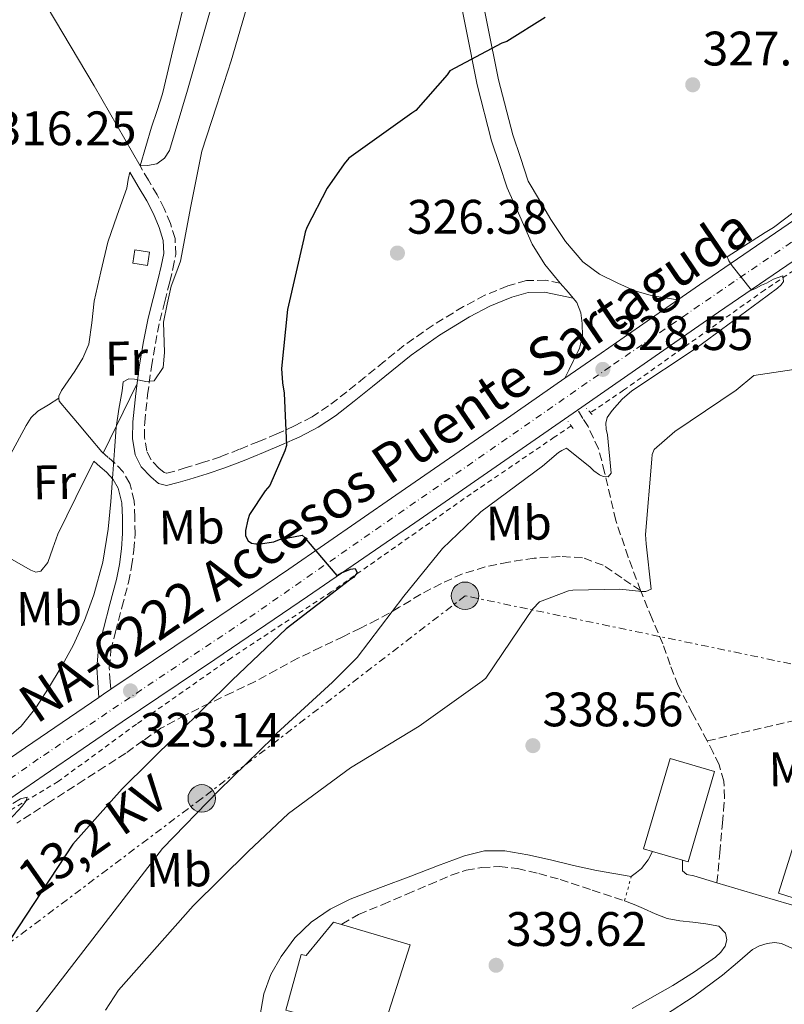
# Model space of a CAD drawing. Units: metres. Extents: x 577158 to 580614, y 4691846 to 4694197.
# Drawn here: x 577386 to 577544, y 4693123 to 4693327 of the extents above; entities that cross this region are included whole.
import ezdxf
from ezdxf.enums import TextEntityAlignment as Align

# ---------------------------------------------------------------- set-up
doc = ezdxf.new("R2010")
doc.units = ezdxf.units.M
doc.header["$MEASUREMENT"] = 0
for name, pattern in [('DGN Style 2', [1.7399219301090239, 1.043953158065414, -0.6959687720436097]), ('DGN Style 3', [2.435890702152634, 1.739921930109024, -0.6959687720436097]), ('DGN Style 4', [2.7856150101045474, 1.391937544087219, -0.6959687720436097, 0.001739921930109024, -0.6959687720436097]), ('DGN Style 5', [1.217945351076317, 0.5219765790327072, -0.6959687720436097]), ('DGN Style 7', [3.4798438602180486, 1.565929737098122, -0.6959687720436097, 0.5219765790327072, -0.6959687720436097])]:
    doc.linetypes.add(name, pattern=pattern)
for name, color, linetype, lineweight in [('Balsa-alberca', 142, 'Continuous', 0), ('Camino', 7, 'DGN Style 3', 0), ('Carretera', 9, 'Continuous', 0), ('Caseta-cabaña', 1, 'Continuous', 0), ('Cierre de vial', 7, 'DGN Style 5', 0), ('Cota de punto acotado terreno', 7, 'Continuous', 0), ('Curva de nivel directora', 30, 'Continuous', 30), ('Curva de nivel intermedia', 30, 'Continuous', 0), ('Edificio', 1, 'Continuous', 13), ('Eje de carretera', 7, 'DGN Style 4', 0), ('Etiqueta de uso rústico', 92, 'Continuous', 0), ('Línea blanca (vial)', 7, 'Continuous', 13), ('Línea de asfalto', 7, 'Continuous', 13), ('Línea de cambio de uso (parcela vista)', 92, 'Continuous', 0), ('Línea de cuneta (fondo)', 4, 'DGN Style 2', 0), ('Línea eléctrica', 6, 'DGN Style 7', 0), ('Margen derecho', 7, 'Continuous', 0), ('Pontón-alcantarilla (pasos de agua)', 1, 'DGN Style 2', 0), ('Poste tendido eléctrico', 7, 'Continuous', 0), ('Punto acotado terreno (símbolo)', 7, 'Continuous', 0), ('Senda', 7, 'DGN Style 3', 0), ('Tensión línea eléctrica', 7, 'Continuous', 0), ('Texto de Carretera Red Local', 1, 'Continuous', 0), ('Transformador', 7, 'Continuous', 0)]:
    doc.layers.add(name, color=color, linetype=linetype, lineweight=lineweight)
doc.styles.add('Style-Arial', font='arial.ttf')

# ---------------------------------------------------------------- blocks, each defined once
blk = doc.blocks.new('5PATER')
at = {"layer": 'Balsa-alberca', "linetype": 'Continuous', "lineweight": 0}
h = blk.add_hatch(color=51, dxfattribs=at)
edge = h.paths.add_edge_path()
edge.add_ellipse((0, 0), major_axis=(-0.1095731443231308, -0.1110710700762829), ratio=0.9994222409660317, start_angle=0, end_angle=360)
blk = doc.blocks.new('5PELE')
at = {"layer": 'Transformador', "linetype": 'Continuous', "lineweight": 0}
h = blk.add_hatch(color=9, dxfattribs=at)
edge = h.paths.add_edge_path()
edge.add_arc((-2.000000476837158e-05, 0), 0.2850000000000001, 0, 360)
at = {"layer": 'Transformador', "color": 252, "linetype": 'Continuous', "lineweight": 0}
blk.add_circle((-2.000000476837158e-05, 0), 0.2850000000000001, dxfattribs=at)
blk = doc.blocks.new('*U9')
at = {"layer": 'Carretera', "color": 9, "linetype": 'Continuous', "lineweight": 0}
for points in [[(577371.2600000009, 4693165.13, 320.070000000007), (577387.3700000021, 4693176.190000001, 321.320000000007), (577402.5799999981, 4693186.570000002, 322.4900000000052), (577403.5100000025, 4693187.21, 322.5599999999977), (577405.0799999993, 4693188.27, 322.679999999993), (577422.6999999991, 4693200.149999998, 324.0099999999948), (577441.8500000024, 4693213.13, 325.4400000000023), (577464.0300000021, 4693228.390000002, 327.0500000000029), (577486.1999999986, 4693243.719999998, 328.5099999999948), (577498.9999999994, 4693252.600000001, 328.9600000000065), (577506.5199999985, 4693257.819999999, 329.2299999999959), (577522.339999999, 4693268.809999998, 329.7700000000041), (577526.8400000007, 4693271.940000001, 329.9199999999983), (577545.1900000017, 4693284.500000001, 331.0399999999936)], [(577549.0599999984, 4693278.79, 331.0399999999936), (577530.75, 4693266.269999999, 329.9199999999983), (577510.4500000002, 4693252.16, 329.2299999999959), (577501.61, 4693246.020000001, 328.9199999999983), (577490.1299999979, 4693238.050000002, 328.5099999999948), (577467.9499999982, 4693222.719999999, 327.0500000000029), (577445.7300000004, 4693207.430000001, 325.4400000000023), (577426.5599999994, 4693194.440000001, 324.0099999999948), (577407.3799999993, 4693181.499999999, 322.5599999999977), (577391.2600000014, 4693170.5, 321.320000000007), (577375.1799999992, 4693159.460000001, 320.070000000007)]]:
    blk.add_polyline3d(points, dxfattribs=at)

msp = doc.modelspace()

# ---------------------------------------------------------------- linework, layer by layer
at = {"layer": 'Camino', "color": 7, "linetype": 'DGN Style 3', "lineweight": 0}
for points in [[(577497.9799999995, 4693272.260000002, 328.5299999999988), (577495.0100000014, 4693272.870000003, 327.7200000000012), (577491.0199999993, 4693272.830000003, 327.8600000000006), (577487.1700000003, 4693271.710000002, 328.2299999999959), (577482.4299999995, 4693269.77, 327.8899999999995), (577477.9999999994, 4693267.430000001, 327.5899999999966), (577471.6999999983, 4693263.600000002, 327.7100000000065), (577465.6900000002, 4693259.380000001, 327.7200000000012), (577461.6199999999, 4693256.059999999, 327.4499999999972), (577457.6299999979, 4693252.800000003, 327.1399999999995), (577453.8500000003, 4693249.789999999, 326.8300000000017), (577450.0599999973, 4693246.870000003, 326.4999999999999), (577446.6799999999, 4693244.620000003, 326.1600000000035), (577443.0700000001, 4693242.739999999, 325.7299999999959), (577439.4099999989, 4693241.11, 325.229999999996), (577435.6499999971, 4693239.530000002, 324.7100000000065), (577431.6900000008, 4693237.899999999, 324.2799999999989), (577427.7600000014, 4693236.370000003, 323.8099999999977), (577424.2399999987, 4693235.210000002, 323.2200000000012), (577420.6400000001, 4693234.109999999, 322.6000000000059), (577418.2999999998, 4693233.390000002, 322.2200000000012), (577416.5799999988, 4693232.949999999, 321.8899999999995), (577416.0599999981, 4693233.100000001, 321.75), (577414.9999999985, 4693233.989999999, 321.6399999999995), (577413.3599999979, 4693235.719999999, 321.3500000000058), (577412.4799999994, 4693237.5, 321.1300000000048), (577412.0100000022, 4693240.340000001, 320.9999999999999), (577412.0599999992, 4693243.430000001, 320.8699999999954), (577412.6499999971, 4693249.180000002, 320.6499999999941), (577413.4400000006, 4693254.980000001, 320.4199999999983), (577414.2600000009, 4693259.760000003, 320.0800000000019), (577415.1999999996, 4693264.480000001, 319.7200000000012), (577416.1999999988, 4693268.480000002, 319.6300000000047), (577417.2399999981, 4693272.550000003, 319.5299999999988), (577417.8799999974, 4693275.239999999, 319.3699999999953), (577418.4699999975, 4693278.200000001, 319.2100000000065), (577418.3400000001, 4693281.52, 319.050000000003), (577417.3599999989, 4693284.609999999, 318.8899999999995), (577416.1099999994, 4693287.690000001, 318.729999999996), (577414.6299999974, 4693290.539999999, 318.4400000000023), (577412.8299999981, 4693293.559999999, 317.9400000000023), (577411.1000000003, 4693296.54, 318.1000000000059)], [(577405.0799999988, 4693188.270000001, 322.679999999993), (577404.9200000024, 4693189.800000002, 322.1900000000023), (577404.7300000001, 4693192.670000002, 321.8899999999995), (577405.0599999987, 4693196.330000003, 321.679999999993), (577405.9899999985, 4693200.13, 321.6399999999995), (577407.3399999985, 4693205.199999999, 321.6600000000035), (577408.6900000008, 4693210.370000003, 321.6399999999995), (577409.339999999, 4693213.66, 321.5099999999947), (577409.8299999984, 4693217.010000003, 321.3800000000047), (577410.0499999998, 4693220.430000001, 321.2899999999937), (577410.0299999998, 4693223.81, 321.1900000000023), (577409.8700000009, 4693227.2, 321.1000000000059), (577408.9799999992, 4693230.84, 320.9999999999999), (577407.6, 4693233.230000001, 320.7799999999989), (577405.9200000014, 4693235.000000001, 320.3600000000007), (577404.5199999999, 4693236.220000001, 319.9400000000024), (577403.2100000001, 4693237.370000001, 319.5299999999988)], [(577452.7499999985, 4693139.580000003, 339.5800000000019), (577452.8500000013, 4693139.670000004, 339.570000000007), (577456.3099999991, 4693141.670000002, 339.3800000000047), (577461.3099999992, 4693143.75, 339.2899999999936), (577466.3000000004, 4693145.830000003, 339.1900000000023), (577470.8700000013, 4693147.81, 339.0899999999966), (577475.449999999, 4693149.800000001, 338.9999999999999), (577478.5699999993, 4693150.809999999, 338.9600000000065), (577481.7899999979, 4693151.399999999, 338.9400000000023), (577485.4699999993, 4693151.570000002, 338.8999999999943), (577489.1499999984, 4693151.140000002, 338.8699999999953), (577493.6000000008, 4693150.140000001, 338.8500000000059), (577497.9799999995, 4693148.9, 338.8699999999953), (577504.6400000004, 4693146.7, 338.9799999999959), (577511.3099999981, 4693144.510000003, 339.0899999999966)]]:
    msp.add_polyline3d(points, dxfattribs=at)
at = {"layer": 'Caseta-cabaña', "color": 1, "linetype": 'Continuous', "lineweight": 0}
msp.add_polyline3d([(577413.0599999996, 4693278.720000001, 321.0599999999977), (577412.6600000003, 4693275.960000001, 321.0599999999977), (577409.6299999999, 4693276.4, 321.25), (577410.04, 4693279.16, 321.25)], close=True, dxfattribs=at)
msp.add_polyline3d([(577412.6600000003, 4693275.960000001, 321.0599999999977), (577409.6299999999, 4693276.4, 321.25), (577410.04, 4693279.16, 321.25), (577413.0599999996, 4693278.720000001, 321.0599999999977), (577412.6600000003, 4693275.960000001, 321.0599999999977)], dxfattribs=at)
at = {"layer": 'Cierre de vial', "color": 7, "linetype": 'DGN Style 5', "lineweight": 0, "elevation": 339.0899999999966, "flags": 128}
msp.add_lwpolyline([(577511.3099999981, 4693144.510000003), (577512.7199999985, 4693149.500000001)], dxfattribs=at)
at = {"layer": 'Curva de nivel directora', "color": 30, "linetype": 'Continuous', "lineweight": 30, "elevation": 325.0000000000001, "flags": 128}
msp.add_lwpolyline([(577494.8999999994, 4693327.210000002), (577487.0000000005, 4693322.310000002), (577485.9099999996, 4693321.9), (577475.1899999997, 4693316.199999999), (577474.6399999998, 4693315.369999999), (577468.1199999999, 4693308.010000002), (577467.3199999996, 4693307.430000001), (577454.3199999998, 4693298.120000001), (577453.2999999983, 4693297.000000001), (577449.8099999991, 4693291.949999999), (577445.5899999992, 4693283.76), (577445.2699999996, 4693282.83), (577445.0100000004, 4693281.550000002), (577441.6199999995, 4693266.800000002), (577440.37, 4693254.640000002), (577440.5299999987, 4693251.630000001), (577440.9099999988, 4693249.520000001), (577441.3600000002, 4693238.7), (577441.0400000005, 4693237.580000001), (577437.9099999992, 4693230.380000001), (577436.9799999993, 4693229.320000002), (577433.7499999994, 4693224.430000002), (577433.3600000005, 4693223.310000001), (577432.909999999, 4693221.070000002), (577432.909999999, 4693219.980000001), (577433.4299999998, 4693218.990000002), (577434.1600000006, 4693218.51), (577435.0599999992, 4693218.350000001), (577435.9199999998, 4693218.350000001), (577438.7400000006, 4693218.760000001), (577439.9499999998, 4693219.210000002), (577444.6599999993, 4693220.140000002), (577445.2699999996, 4693219.600000001), (577445.8699999986, 4693218.760000001), (577451.7899999997, 4693211.82), (577452.7499999985, 4693212.359999999), (577454.6100000005, 4693213.130000004), (577455.6299999997, 4693213.230000001), (577456.0199999985, 4693212.359999999), (577455.2499999997, 4693211.369999999), (577454.4499999994, 4693210.83), (577441.2999999998, 4693200.780000002), (577430.1299999984, 4693190.160000001), (577418.6699999986, 4693178.86), (577407.41, 4693167.66), (577397.1699999984, 4693156.2), (577376.2400000005, 4693124.4)], dxfattribs=at)
at = {"layer": 'Curva de nivel intermedia', "color": 30, "linetype": 'Continuous', "lineweight": 0, "flags": 128}
for points, elevation in [([(577434.4800000003, 4693333.899999999), (577432.2300000017, 4693326.069999999), (577429.9400000006, 4693318.249999999), (577426.9200000009, 4693308.92), (577423.860000001, 4693299.599999998), (577421.57, 4693288.220000001), (577419.440000002, 4693276.810000001), (577418.4699999997, 4693274.230000001), (577417.5199999998, 4693271.63), (577416.7000000017, 4693267.939999999), (577415.9500000007, 4693264.24), (577416.1699999997, 4693257.9), (577415.8800000014, 4693254.81), (577414.0000000016, 4693252.039999999), (577412.3099999996, 4693251.949999998), (577409.9600000004, 4693252.390000002), (577408.7900000013, 4693252.449999999), (577407.6300000013, 4693251.880000002), (577407.41, 4693249.999999999), (577406.7000000015, 4693246.230000001), (577406.1300000015, 4693242.440000001), (577405.7900000018, 4693237.63), (577405.49, 4693232.810000001), (577405.0400000007, 4693227.100000001), (577404.5300000011, 4693221.389999999), (577403.4000000001, 4693214.529999999), (577401.5499999993, 4693207.789999999), (577399.6200000005, 4693202.459999999), (577397.230000001, 4693197.32), (577394.7800000012, 4693192.849999998), (577392.1500000005, 4693188.489999999), (577389.5399999998, 4693184.41), (577386.510000001, 4693180.65), (577383.5000000005, 4693177.970000001)], 319.9999999999999), ([(577546.3900000014, 4693287.019999999), (577542.1600000003, 4693283.789999999), (577540.4300000002, 4693282.789999999), (577532.5900000014, 4693277.74), (577532.910000001, 4693276.909999999), (577533.6200000017, 4693275.850000001), (577537.6200000005, 4693270.859999998), (577538.4200000007, 4693271.150000001), (577539.6700000003, 4693271.88), (577540.6900000017, 4693272.269999999), (577542.130000001, 4693273.070000002), (577544.0800000002, 4693273.769999999), (577544.2099999998, 4693272.65), (577543.7000000002, 4693271.909999998), (577542.9900000016, 4693271.24), (577539.25, 4693268.46), (577526.1300000016, 4693258.830000001), (577512.8200000012, 4693249.99), (577510.8300000018, 4693248.27), (577508.7900000011, 4693245.960000001), (577507.7600000007, 4693244.460000001), (577507.4700000002, 4693243.34), (577507.5100000004, 4693242.060000001), (577507.7899999998, 4693240.909999999), (577508.5300000019, 4693232.970000001), (577507.9500000007, 4693232.199999998), (577506.9300000014, 4693232.300000002), (577506.1600000004, 4693232.65), (577504.9800000002, 4693233.42), (577504.2400000005, 4693234.220000002), (577499.3499999997, 4693238.16), (577498.3200000017, 4693237.679999999), (577497.650000001, 4693237.23), (577494.3499999996, 4693234.38), (577481.5900000012, 4693224.939999999), (577473.6800000009, 4693217.359999999), (577465.6800000012, 4693207.5), (577455.9900000016, 4693194.8), (577450.8999999999, 4693189.71), (577439.3100000005, 4693179.079999999), (577438.7100000015, 4693178.349999999), (577427.4100000004, 4693167.310000001), (577415.7300000016, 4693155.34), (577387.5999999996, 4693118.800000001)], 330.0000000000001), ([(577556.0200000005, 4693255.849999999), (577538.100000001, 4693253.16), (577534.3900000007, 4693250.149999999), (577521.7500000007, 4693241.609999998), (577517.4600000014, 4693237.829999999), (577517.0700000003, 4693236.81), (577516.9500000018, 4693235.88), (577515.670000001, 4693220.27), (577515.7900000017, 4693218.32), (577516.8500000013, 4693208.939999999), (577515.7300000014, 4693208.49), (577514.9000000021, 4693208.460000001), (577510.3500000013, 4693208.939999999), (577500.6300000005, 4693208.749999999), (577499.7300000021, 4693208.590000001), (577493.7100000004, 4693206.319999999), (577492.3400000002, 4693204.909999999), (577491.2200000006, 4693203.34), (577482.6399999995, 4693190.57), (577481.8400000016, 4693189.929999999), (577468.8200000017, 4693180.65), (577454.6399999994, 4693172.01), (577441.7800000004, 4693162.539999999), (577433.4600000011, 4693154.67), (577422.0999999996, 4693143.470000001), (577406.6700000003, 4693126.029999999), (577403.9200000009, 4693121.84)], 334.9999999999999), ([(577384.7499999999, 4693164.649999999), (577386.3500000001, 4693165.57), (577387.7300000016, 4693165.930000001), (577387.5599999994, 4693165.140000001), (577386.7100000001, 4693164.05), (577384.0500000002, 4693161.180000001)], 319.9999999999999)]:
    msp.add_lwpolyline(points, dxfattribs=dict(at, elevation=elevation))
at = {"layer": 'Edificio', "color": 51, "linetype": 'Continuous', "lineweight": 13, "extrusion": (0.01329749080591758, -0.003906004522803245, 0.999903955321177), "elevation": -10307.41819616527, "flags": 128}
msp.add_lwpolyline([(577467.6964286377, 4693148.430695339), (577461.4657826923, 4693150.260709299)], dxfattribs=at)
at = {"layer": 'Edificio', "color": 1, "linetype": 'Continuous', "lineweight": 13}
for points in [[(577529.9600000001, 4693171.25, 344.3999999999942), (577524.4600000001, 4693152.560000001, 344.4600000000065), (577523.3399999999, 4693152.890000001, 344.4799999999959), (577517.1100000005, 4693154.720000001, 344.570000000007), (577515.25, 4693155.27, 344.5899999999965), (577520.75, 4693173.960000001, 344.4600000000065)], [(577559.3300000001, 4693161.640000001, 344.1399999999995), (577553.3799999999, 4693142.82, 344.1399999999995), (577543.1500000004, 4693146.060000001, 344.2700000000041), (577549.1100000005, 4693164.869999999, 344.1399999999995)], [(577466.9600000001, 4693135.4, 343.929999999993), (577460.8200000003, 4693116.199999999, 344.3800000000047), (577458.6500000004, 4693116.83, 344.3600000000006), (577444.0300000003, 4693121.08, 344.2700000000041), (577441.7400000002, 4693121.75, 344.25), (577441.2300000004, 4693121.890000001, 344.25), (577444.4299999997, 4693133.41, 344.25), (577445.4600000001, 4693133.16, 344.25), (577451.0899999999, 4693140.07, 344.1199999999953), (577452.75, 4693139.58, 344.1000000000058)]]:
    msp.add_polyline3d(points, close=True, dxfattribs=at)
at = {"layer": 'Edificio', "color": 51, "linetype": 'Continuous', "lineweight": 13}
for points in [[(577517.1100000005, 4693154.720000001, 344.570000000007), (577515.25, 4693155.27, 344.5899999999965), (577520.75, 4693173.960000001, 344.4600000000065), (577529.9600000001, 4693171.25, 344.3999999999942), (577524.4600000001, 4693152.560000001, 344.4600000000065), (577523.3399999999, 4693152.890000001, 344.4799999999959)], [(577553.3799999999, 4693142.82, 344.1399999999995), (577543.1500000004, 4693146.060000001, 344.2700000000041), (577549.1100000005, 4693164.869999999, 344.1399999999995), (577559.3300000001, 4693161.640000001, 344.1399999999995), (577553.3799999999, 4693142.82, 344.1399999999995)], [(577444.0300000003, 4693121.08, 344.2700000000041), (577441.7400000002, 4693121.75, 344.25), (577441.2300000004, 4693121.890000001, 344.25), (577444.4299999997, 4693133.41, 344.25), (577445.4600000001, 4693133.16, 344.25), (577451.0899999999, 4693140.07, 344.1199999999953), (577452.75, 4693139.58, 344.1000000000058), (577466.9600000001, 4693135.4, 343.929999999993), (577460.8200000003, 4693116.199999999, 344.3800000000047), (577458.6500000004, 4693116.83, 344.3600000000006)]]:
    msp.add_polyline3d(points, dxfattribs=at)
at = {"layer": 'Eje de carretera', "color": 7, "linetype": 'DGN Style 4', "lineweight": 0}
msp.add_polyline3d([(577740.0300000019, 4693304.580000003, 337.729999999996), (577709.2399999977, 4693314.27, 336.929999999993), (577686.449999998, 4693320.180000001, 336.8099999999976), (577665.7600000012, 4693322.850000003, 336.4299999999931), (577645.4200000011, 4693322.859999999, 335.3000000000029), (577624.2800000008, 4693319.340000002, 334.979999999996), (577601.6400000006, 4693313.020000001, 334.0399999999936), (577579.6900000012, 4693302.79, 332.9900000000052), (577552.9999999986, 4693285.640000002, 331.3999999999941), (577508.3299999984, 4693254.989999998, 328.8500000000059), (577433.0000000006, 4693202.620000003, 324.6199999999953), (577390.0300000014, 4693173.830000004, 321.3699999999953), (577345.6000000006, 4693142.410000001, 318.2299999999959), (577319.3700000007, 4693121.180000001, 317.2799999999989), (577304.9699999972, 4693105.16, 316.679999999993), (577293, 4693086.550000002, 316.0000000000001), (577286.1099999989, 4693071.5, 315.4600000000065), (577280.2600000018, 4693052.940000001, 315.1799999999931), (577276.3799999993, 4693033.2, 315.0299999999988), (577275.3299999987, 4693011.550000001, 314.8800000000048), (577276.0799999975, 4692986.100000002, 314.8099999999978), (577277.1399999993, 4692966.100000002, 314.7799999999989), (577279.9800000001, 4692941.489999998, 314.8399999999965), (577283.4299999991, 4692923.920000004, 314.4499999999971)], dxfattribs=at)
at = {"layer": 'Línea blanca (vial)', "color": 7, "linetype": 'Continuous', "lineweight": 13, "extrusion": (-0.5590773289456904, 0.792873303273206, 0.2424550787580804), "elevation": 3398367.851691465, "flags": 128}
msp.add_lwpolyline([(-3176554.695161946, -848953.110517291), (-3176563.849081704, -848952.832213437), (-3176583.111332036, -848952.2756057285)], dxfattribs=at)
at = {"layer": 'Línea blanca (vial)', "color": 7, "linetype": 'Continuous', "lineweight": 13, "extrusion": (-0.135049044094872, 0.0883013426938078, 0.9868964629420516), "elevation": 336755.2733969681, "flags": 128}
msp.add_lwpolyline([(-4244037.26317002, -2057702.023832048), (-4244038.307772581, -2057701.590005474), (-4244040.054142039, -2057700.846302776)], dxfattribs=at)
at = {"layer": 'Línea blanca (vial)', "color": 7, "linetype": 'Continuous', "lineweight": 13}
for points in [[(577522.3399999986, 4693268.809999999, 329.770000000004), (577526.8400000002, 4693271.940000002, 329.9199999999984), (577545.1900000012, 4693284.500000002, 331.0399999999937), (577563.6400000004, 4693296.9, 332.1600000000035), (577575.7600000016, 4693304.320000002, 332.8699999999953), (577588.3500000002, 4693311.04, 333.5700000000069), (577599.62, 4693316.140000001, 334.0099999999947), (577611.3199999989, 4693320.190000003, 334.3999999999943), (577620.7899999993, 4693322.63, 334.8600000000007), (577630.3899999994, 4693324.420000002, 335.3000000000029), (577641.1400000007, 4693325.820000002, 335.6300000000047), (577651.8999999987, 4693326.59, 335.9400000000024), (577658.4899999979, 4693326.61, 336.179999999993)], [(577501.6099999995, 4693246.020000001, 328.9199999999984), (577510.4499999996, 4693252.160000001, 329.2299999999959), (577530.7499999995, 4693266.27, 329.9199999999984), (577549.0599999981, 4693278.790000001, 331.0399999999937)], [(577405.0799999988, 4693188.270000001, 322.679999999993), (577422.6999999987, 4693200.149999999, 324.0099999999948), (577441.8500000021, 4693213.13, 325.4400000000024), (577464.0300000017, 4693228.390000002, 327.050000000003), (577486.199999998, 4693243.719999999, 328.5099999999947), (577498.9999999988, 4693252.600000001, 328.9600000000065)], [(577370.2199999989, 4693155.99, 319.6900000000023), (577375.1799999988, 4693159.460000001, 320.070000000007), (577391.2600000009, 4693170.500000001, 321.3200000000071), (577407.3799999988, 4693181.5, 322.5599999999976), (577426.5599999989, 4693194.440000001, 324.0099999999948), (577445.73, 4693207.430000001, 325.4400000000024), (577467.9499999977, 4693222.719999999, 327.050000000003), (577490.1299999974, 4693238.050000003, 328.5099999999947), (577501.6099999995, 4693246.020000001, 328.9199999999984)], [(577367.1200000009, 4693162.230000001, 319.7599999999947), (577371.2600000005, 4693165.13, 320.070000000007), (577387.3700000016, 4693176.190000001, 321.3200000000071), (577402.5799999976, 4693186.570000002, 322.4900000000052)]]:
    msp.add_polyline3d(points, dxfattribs=at)
at = {"layer": 'Línea de asfalto', "color": 7, "linetype": 'Continuous', "lineweight": 13, "extrusion": (-0.504239529473416, -0.3880553039895164, 0.771463270650024), "elevation": -2112193.069867872, "flags": 128}
msp.add_lwpolyline([(-3367154.277742594, 2561488.051268306), (-3367151.708985201, 2561488.318448857), (-3367150.148112111, 2561488.397031372)], dxfattribs=at)
at = {"layer": 'Línea de asfalto', "color": 7, "linetype": 'Continuous', "lineweight": 13, "elevation": 339.0899999999966, "flags": 128}
msp.add_lwpolyline([(577512.7199999985, 4693149.500000001), (577513.78, 4693150.330000003), (577514.8299999983, 4693151.170000004), (577516.1799999984, 4693152.960000001), (577517.1099999984, 4693154.720000001)], dxfattribs=at)
at = {"layer": 'Línea de asfalto', "color": 7, "linetype": 'Continuous', "lineweight": 13}
for points in [[(577477.6399999994, 4693437.110000002, 322.4700000000012), (577476.3999999989, 4693435.550000001, 322.4199999999982), (577473.339999999, 4693430.79, 322.3099999999977), (577471.2299999989, 4693426.38, 322.2700000000042), (577470.0100000007, 4693421.699999999, 322.2400000000052), (577469.260000002, 4693414.980000001, 322.1799999999931), (577469.1799999992, 4693408.260000002, 322.1100000000007), (577469.7899999995, 4693395.199999999, 322.2500000000001), (577470.6499999978, 4693382.15, 322.6900000000024), (577471.8599999994, 4693367.370000001, 323.3699999999955), (577473.4699999986, 4693352.640000002, 324.0399999999937), (577475.7300000006, 4693338.850000002, 324.5800000000019), (577478.4599999997, 4693325.120000003, 325.1199999999955), (577480.8099999989, 4693313.32, 325.520000000004), (577483.8299999987, 4693301.699999999, 326.0200000000041), (577485.4299999991, 4693296.84, 326.3099999999978), (577487.0300000017, 4693291.970000001, 326.6000000000058), (577489.629999999, 4693286.149999999, 327.3000000000029), (577492.2199999974, 4693280.320000002, 328), (577494.8500000003, 4693276.149999999, 328.3300000000019), (577497.9799999995, 4693272.260000002, 328.5099999999947)], [(577474.7800000006, 4693388.899999999, 322.4700000000012), (577475.1999999986, 4693382.480000001, 322.6900000000024), (577476.3999999989, 4693367.800000003, 323.3699999999955), (577477.9899999981, 4693353.260000003, 324.0399999999937), (577480.2199999989, 4693339.660000001, 324.5800000000019), (577482.9300000002, 4693326.010000002, 325.1199999999955), (577485.2600000014, 4693314.340000002, 325.520000000004), (577488.2099999996, 4693302.989999999, 326.0200000000041), (577489.7699999998, 4693298.260000002, 326.3099999999978), (577491.3700000001, 4693293.4, 326.6000000000058), (577493.7100000004, 4693289.420000002, 327.0399999999935), (577496.0599999975, 4693285.440000002, 327.4900000000052), (577499.079999997, 4693280.870000003, 327.8399999999966), (577502.7100000015, 4693276.680000001, 328.1300000000048), (577506.1200000001, 4693274.140000002, 328.7200000000011), (577509.9400000002, 4693272.260000002, 329.2799999999988), (577513.4699999995, 4693270.699999999, 329.3399999999966), (577517.1099999984, 4693269.640000002, 329.4100000000036), (577519.7300000001, 4693269.220000001, 329.5899999999966), (577522.3399999986, 4693268.809999999, 329.770000000004)], [(577500.7100000009, 4693269.149999999, 328.729999999996), (577501.4299999984, 4693268.29, 328.7700000000041), (577502.3099999991, 4693266.16, 328.7700000000041), (577502.5799999974, 4693263.940000002, 328.7700000000041), (577502.6000000021, 4693261.340000001, 328.7700000000041), (577502.010000002, 4693258.820000002, 328.7700000000041), (577501.4100000006, 4693257.530000002, 328.7200000000011), (577500.7899999992, 4693256.260000003, 328.7100000000065), (577499.8999999973, 4693254.430000001, 328.8399999999965), (577498.9999999988, 4693252.600000001, 328.9600000000065)], [(577530.449999998, 4693148.210000002, 339.1000000000058), (577539.7600000018, 4693145.469999999, 339.1199999999953), (577553.8700000002, 4693141.31, 339.1600000000036), (577557.3000000012, 4693150.370000001, 339.2899999999936), (577560.7199999989, 4693159.420000004, 339.4100000000035), (577561.8399999987, 4693162.750000002, 339.3699999999955), (577562.7699999985, 4693166.140000002, 339.2899999999936), (577563.2499999991, 4693169.899999999, 339.2500000000001), (577563.6, 4693173.690000002, 339.2200000000012), (577564.8099999992, 4693179.180000001, 339.1900000000023), (577566.5399999993, 4693184.570000002, 339.1600000000036), (577567.7399999973, 4693186.960000001, 339.1799999999931)], [(577523.3400000001, 4693152.890000002, 339.0899999999966), (577523.3400000001, 4693151.930000001, 339.0899999999966), (577523.3400000001, 4693150.720000001, 339.0899999999966), (577524.1900000017, 4693149.95, 339.0899999999966), (577525.6499999989, 4693149.63, 339.0899999999966), (577530.449999998, 4693148.210000002, 339.1000000000058)], [(577512.9200000018, 4693122.200000001, 339.3800000000047), (577521.2999999992, 4693126.969999999, 339.350000000006), (577525.7699999996, 4693129.789999999, 339.2100000000066), (577530.1299999983, 4693132.86, 339.0899999999966), (577531.2300000001, 4693133.890000001, 339.0899999999966), (577532.1099999986, 4693135.100000002, 339.0899999999966), (577532.4699999985, 4693136.420000004, 339.0899999999966), (577532.1800000002, 4693137.789999999, 339.0899999999966), (577530.8299999977, 4693139.260000002, 339.0899999999966), (577528.1499999978, 4693139.720000001, 339.0899999999966), (577525.4600000011, 4693140.090000001, 339.0899999999966), (577522.7899999978, 4693140.370000003, 339.0899999999966), (577520.1399999993, 4693140.800000002, 339.0899999999966), (577517.6799999982, 4693141.780000002, 339.0899999999966), (577515.2799999999, 4693142.91, 339.0899999999966), (577513.2999999995, 4693143.710000002, 339.0899999999966), (577511.3099999981, 4693144.510000003, 339.0899999999966)], [(577519.5699999991, 4693120.770000001, 339.1600000000036), (577525.7100000015, 4693124.760000003, 339.1600000000036), (577531.6000000011, 4693129.09, 339.1600000000036), (577534.6799999991, 4693131.730000001, 339.1600000000036), (577537.8099999983, 4693134.399999999, 339.1600000000036), (577539.2600000012, 4693135.190000001, 339.1600000000036), (577540.819999999, 4693135.680000002, 339.1600000000036), (577542.3199999989, 4693135.88, 339.1600000000036), (577543.8299999976, 4693135.680000002, 339.1600000000036), (577546.0699999996, 4693134.590000001, 339.1600000000036)]]:
    msp.add_polyline3d(points, dxfattribs=at)
at = {"layer": 'Línea de cambio de uso (parcela vista)', "color": 92, "linetype": 'Continuous', "lineweight": 0, "extrusion": (0.229657353213516, 0.1560618272138436, 0.9606779929828928), "elevation": 865356.7304862206, "flags": 128}
msp.add_lwpolyline([(3557303.240125001, -2992856.073901084), (3557322.262856152, -2992857.548722866), (3557341.290474164, -2992858.774998753), (3557371.599545778, -2992859.536297501), (3557401.920402674, -2992859.891452456)], dxfattribs=at)
at = {"layer": 'Línea de cambio de uso (parcela vista)', "color": 92, "linetype": 'Continuous', "lineweight": 0, "extrusion": (-0.02184133322407936, -0.04443798632906518, 0.9987733584422508), "elevation": -220850.8987012406, "flags": 128}
msp.add_lwpolyline([(-1551999.039456563, 4461209.852629481), (-1551999.039456563, 4461225.605292748)], dxfattribs=at)
at = {"layer": 'Línea de cambio de uso (parcela vista)', "color": 92, "linetype": 'Continuous', "lineweight": 0}
for points in [[(577390.0318999998, 4693394.627800001, 317.6401000000042), (577400.3499999996, 4693382.619999999, 318.070000000007), (577410.6799999997, 4693370.619999999, 318.5), (577415.7599999999, 4693364.789999999, 318.4600000000065), (577420.8499999996, 4693358.970000001, 318.3099999999977), (577422.6600000003, 4693356.350000001, 318.3099999999977), (577424.1200000001, 4693353.4, 318.3099999999977), (577424.8700000001, 4693351.640000001, 318.3099999999977), (577425.0099999999, 4693349.880000001, 318.3099999999977), (577422.6200000001, 4693339.960000001, 318.4400000000023), (577420.2100000001, 4693330.039999999, 318.5), (577417.9800000004, 4693320.730000001, 318.3000000000029), (577415.7300000004, 4693311.42, 318.0500000000029), (577414.6200000001, 4693307.980000001, 317.9100000000035), (577413.4299999997, 4693304.57, 317.8600000000006), (577412.2599999999, 4693300.550000001, 317.9799999999959), (577411.0999999996, 4693296.539999999, 318.1000000000058)], [(577428.8200000003, 4693340.02, 318.6199999999953), (577424.5, 4693324.730000001, 318.4400000000023), (577420.9299999997, 4693312.210000001, 318.3999999999942), (577417.2100000001, 4693299.710000001, 318.3699999999953), (577416.1799999997, 4693298.109999999, 318.3699999999953), (577414.5800000001, 4693296.960000001, 318.3699999999953), (577412.6500000004, 4693296.65, 318.2799999999988), (577411.0999999996, 4693296.539999999, 318.1000000000058)], [(577408.9500000002, 4693295.24, 317.4499999999971), (577408.6200000001, 4693293.730000001, 317.3000000000029), (577408.3700000001, 4693291.9, 317.2200000000012), (577406.3899999997, 4693286.33, 317.1300000000047), (577404.4100000003, 4693280.76, 317.0299999999988), (577403, 4693274.65, 317.0899999999965), (577401.5899999999, 4693268.539999999, 317.1600000000035), (577401.1200000001, 4693264.09, 317.0800000000018), (577400.5, 4693259.640000001, 317.0299999999988), (577399.2300000004, 4693256.779999999, 317.1100000000006), (577397.6200000001, 4693254.08, 317.2200000000012), (577396.25, 4693252.060000001, 317.3099999999977), (577394.8700000001, 4693250.039999999, 317.4100000000035), (577394.29, 4693248.930000001, 317.5099999999948), (577394.3205000004, 4693248.460000001, 317.5809000000008)], [(577375.6196999997, 4693220.8596, 316.7299999999959), (577378.8399999999, 4693226.75, 316.5899999999965), (577382.0700000003, 4693232.640000001, 316.4499999999971), (577384.79, 4693237.720000001, 316.4100000000035), (577387.5099999999, 4693242.810000001, 316.5200000000041), (577388.5499999998, 4693244.460000001, 316.6199999999953), (577389.9400000004, 4693245.76, 316.8399999999965), (577392.1299999999, 4693247.109999999, 317.2100000000065), (577394.3205000004, 4693248.460000001, 317.5800000000018)], [(577394.3205000004, 4693248.460000001, 317.5809000000008), (577394.3600000005, 4693247.869999999, 317.6699999999983), (577396.2300000004, 4693245.630000001, 318.2100000000065), (577398.1299999999, 4693243.390000001, 318.6900000000023), (577400.6699999999, 4693240.380000001, 319.1100000000006), (577403.2100000001, 4693237.369999999, 319.5299999999988)], [(577401.5199999996, 4693235.449999999, 319.5299999999988), (577397.8099999996, 4693227.9, 319.1100000000006), (577394.0999999996, 4693220.350000001, 318.6900000000023), (577393.0199999996, 4693217.430000001, 318.5800000000018), (577391.9900000002, 4693214.460000001, 318.5), (577390.5800000001, 4693212.67, 318.4400000000023), (577389.5199999996, 4693212.51, 318.1100000000006), (577388.4699999997, 4693212.92, 317.7299999999959), (577382.5800000001, 4693216.289999999, 317.1199999999953), (577380.5702000001, 4693217.5702, 316.9979000000022)]]:
    msp.add_polyline3d(points, dxfattribs=at)
at = {"layer": 'Línea de cuneta (fondo)', "color": 4, "linetype": 'DGN Style 2', "lineweight": 0}
for points in [[(577768.75, 4693275.109999999, 337.820000000007), (577767.9600000001, 4693277.449999999, 337.7100000000065), (577761.75, 4693284.430000001, 336.8800000000047), (577752.9199999999, 4693289.869999999, 336.8800000000047), (577736.4699999997, 4693295.880000001, 336.8800000000047), (577722.7100000001, 4693301.58, 336.75), (577708.4400000004, 4693306.57, 335.6000000000058), (577694.8099999996, 4693310.41, 335.3399999999965), (577680.1500000004, 4693313.869999999, 334.8300000000018), (577668.5, 4693315.600000001, 334.5800000000018), (577655.4500000002, 4693315.41, 333.6199999999953), (577646.2300000004, 4693314.960000001, 333.1000000000058), (577634.3899999997, 4693313.100000001, 332.5299999999988), (577621.2699999996, 4693310.220000001, 332.2700000000041), (577608.9800000004, 4693306.189999999, 332.0800000000018), (577598.8099999996, 4693303.5, 332.0800000000018), (577589.5300000003, 4693301.390000001, 332.0800000000018), (577577.75, 4693294.730000001, 331.6999999999971), (577562.2000000002, 4693285.58, 331.3099999999977), (577540.3099999996, 4693270.859999999, 330.2899999999936), (577511.1299999999, 4693250.130000001, 329.070000000007), (577504.2699999996, 4693245.480000001, 328.4900000000052)], [(577500.3099999996, 4693242.789999999, 328.1499999999942), (577496.79, 4693240.4, 327.8600000000006), (577479.5800000001, 4693228.689999999, 327.0299999999988), (577450.6500000004, 4693208.4, 325.9400000000023), (577429.9800000004, 4693194.77, 323.6999999999971), (577410.3300000001, 4693181.01, 322.7400000000052), (577394.1399999997, 4693169.17, 320.820000000007), (577378.0099999999, 4693159.439999999, 319.7899999999936), (577373.3799999999, 4693155.949999999, 319.4499999999971)]]:
    msp.add_polyline3d(points, dxfattribs=at)
at = {"layer": 'Línea eléctrica', "color": 6, "linetype": 'DGN Style 7', "lineweight": 0}
msp.add_polyline3d([(577950.7399999984, 4693107.56, 364.3899999999995), (577946.6651978372, 4693108.216149119, 363.1313999999985), (577922.6700000011, 4693112.080000001, 355.7200000000012), (577808.1700000018, 4693137.120000003, 341.6300000000047), (577657.5300000019, 4693167.219999999, 338.1699999999983), (577555.9400000006, 4693191.38, 339.0599999999977), (577478.3299999983, 4693207.590000001, 332.3800000000047), (577423.8700000005, 4693165.670000002, 329.5200000000041), (577375.0200000005, 4693128.960000002, 323.8500000000058), (577315.9699999993, 4693081.239999998, 320.0299999999988), (577197.3799999995, 4692986.190000001, 311.7700000000041), (577170.9300000007, 4692964.199999999, 311.8899999999995)], dxfattribs=at)
at = {"layer": 'Margen derecho', "color": 7, "linetype": 'Continuous', "lineweight": 0}
for points in [[(577500.7100000009, 4693269.149999999, 328.729999999996), (577497.7399999981, 4693269.77, 328.2200000000013), (577494.7699999998, 4693270.390000001, 327.7200000000012), (577491.3799999991, 4693270.359999999, 327.8600000000006), (577487.9899999984, 4693269.370000003, 328.2299999999959), (577483.48, 4693267.530000002, 327.8899999999995), (577479.2199999974, 4693265.280000002, 327.5899999999966), (577473.0599999973, 4693261.530000002, 327.7100000000065), (577467.19, 4693257.4, 327.7200000000012), (577463.1800000002, 4693254.140000002, 327.4499999999972), (577459.1900000002, 4693250.88, 327.1399999999995), (577455.3700000005, 4693247.84, 326.8300000000017), (577451.5100000001, 4693244.86, 326.4999999999999), (577447.9400000006, 4693242.480000001, 326.1600000000035), (577444.1499999975, 4693240.510000004, 325.7299999999959), (577440.3900000001, 4693238.840000002, 325.229999999996), (577436.6000000016, 4693237.239999998, 324.7100000000065), (577432.6099999994, 4693235.600000002, 324.2799999999989), (577428.6000000017, 4693234.04, 323.8099999999977), (577424.9899999975, 4693232.850000001, 323.2200000000012), (577421.3599999998, 4693231.739999998, 322.6000000000059), (577418.9699999981, 4693231.010000002, 322.2200000000012), (577416.5599999987, 4693230.399999999, 321.8899999999995), (577414.8799999978, 4693230.850000002, 321.75), (577413.2999999997, 4693232.190000001, 321.6399999999995), (577411.3099999982, 4693234.290000001, 321.3500000000058), (577410.1000000011, 4693236.730000001, 321.1300000000048), (577409.5300000012, 4693240.16, 320.9999999999999), (577409.5899999995, 4693243.580000003, 320.8699999999954), (577410.1900000006, 4693249.470000001, 320.6499999999941), (577410.9999999999, 4693255.359999999, 320.4199999999983), (577411.8200000001, 4693260.210000002, 320.0800000000019), (577412.7899999979, 4693265.02, 319.7200000000012), (577413.8000000004, 4693269.080000004, 319.6300000000047), (577414.8399999997, 4693273.149999999, 319.5299999999988), (577415.4600000011, 4693275.770000001, 319.3699999999953), (577415.9899999987, 4693278.399999999, 319.2100000000065), (577415.8799999993, 4693281.080000003, 319.050000000003), (577415.0299999998, 4693283.770000001, 318.8899999999995), (577413.8500000018, 4693286.649999999, 318.729999999996), (577412.4699999982, 4693289.340000001, 318.4400000000023), (577410.7100000014, 4693292.289999999, 317.9400000000023), (577408.949999998, 4693295.239999999, 317.449999999997)], [(577402.5799999976, 4693186.570000002, 322.4900000000052), (577402.3699999996, 4693189.63, 322.1900000000023), (577402.1599999996, 4693192.7, 321.8899999999995), (577402.5300000006, 4693196.750000001, 321.679999999993), (577403.510000002, 4693200.760000003, 321.6399999999995), (577404.8599999996, 4693205.859999999, 321.6600000000035), (577406.1999999986, 4693210.940000002, 321.6399999999995), (577406.82, 4693214.090000002, 321.5099999999947), (577407.2800000004, 4693217.280000002, 321.3800000000047), (577407.4899999984, 4693220.500000002, 321.2899999999937), (577407.4799999993, 4693223.739999998, 321.1900000000023), (577407.3200000006, 4693226.830000003, 321.1000000000059), (577406.5799999986, 4693229.880000001, 320.9999999999999), (577405.5399999992, 4693231.690000001, 320.7799999999989), (577404.149999999, 4693233.149999999, 320.3600000000007), (577402.8399999992, 4693234.300000002, 319.9400000000024), (577401.5199999983, 4693235.450000001, 319.5299999999988)], [(577434.9699999976, 4693115.75, 339.479999999996), (577435.8500000006, 4693120.480000002, 339.5899999999965), (577436.7299999989, 4693125.220000001, 339.699999999997), (577438.1299999983, 4693129.210000004, 339.6199999999954), (577440.3099999975, 4693132.960000001, 339.4499999999971), (577443.1000000014, 4693136.800000001, 339.350000000006), (577446.519999999, 4693140.070000002, 339.2599999999947), (577450.4200000016, 4693142.750000001, 339.1900000000023), (577454.5900000002, 4693144.800000001, 339.1300000000047), (577460.86, 4693147.210000004, 338.9999999999999), (577467.1299999973, 4693149.600000001, 338.8699999999953), (577472.6499999983, 4693151.700000001, 338.8000000000029), (577478.1999999982, 4693153.760000002, 338.7400000000054), (577482.3599999979, 4693154.830000003, 338.7299999999959), (577486.5899999992, 4693154.850000002, 338.7400000000054), (577491.3000000009, 4693154.010000002, 338.9400000000023), (577495.989999998, 4693153.000000002, 339.1300000000047), (577500.749999999, 4693151.810000001, 339.1399999999993), (577505.53, 4693150.760000002, 339.1300000000047), (577509.1199999999, 4693150.13, 339.1100000000007), (577512.7199999985, 4693149.500000001, 339.0899999999966)]]:
    msp.add_polyline3d(points, dxfattribs=at)
at = {"layer": 'Pontón-alcantarilla (pasos de agua)', "color": 1, "linetype": 'DGN Style 2', "lineweight": 0, "elevation": 328.25, "flags": 128}
for points in [[(577504.6399999997, 4693245.09), (577503.4199999999, 4693246.369999999)], [(577500.7300000004, 4693242.210000001), (577499.6399999997, 4693243.680000001)]]:
    msp.add_lwpolyline(points, dxfattribs=at)
at = {"layer": 'Senda', "color": 7, "linetype": 'DGN Style 3', "lineweight": 0, "extrusion": (-0.01130052976287129, -0.005947647451479725, 0.9999184584339222), "elevation": -34101.09055517454, "flags": 128}
msp.add_lwpolyline([(577495.3890885699, 4693057.756779525), (577515.0906558018, 4693062.356860892), (577534.6922294187, 4693067.146945614)], dxfattribs=at)
at = {"layer": 'Senda', "color": 7, "linetype": 'DGN Style 3', "lineweight": 0}
for points in [[(577514.6499999973, 4693208.66, 335.4299999999931), (577512.1000000016, 4693215.609999999, 334.1399999999995), (577509.4999999997, 4693223.199999999, 332.6000000000059), (577507.2100000009, 4693233.130000001, 329.9700000000013), (577505.9400000012, 4693238.030000002, 328.8699999999954), (577503.7999999999, 4693242.600000003, 328.6300000000047), (577502.7100000015, 4693244.309999999, 328.7799999999989), (577501.6099999995, 4693246.020000001, 328.9199999999984)], [(577514.6499999973, 4693208.66, 335.4299999999931), (577510.7600000004, 4693211.290000001, 334.9700000000011), (577506.8799999978, 4693213.920000002, 334.5200000000042), (577502.6099999986, 4693215.480000001, 334.229999999996), (577497.9799999995, 4693215.719999999, 333.9400000000023), (577492.6299999985, 4693215.370000003, 333.4199999999984), (577487.2899999988, 4693214.559999999, 332.8600000000007), (577482.4899999975, 4693213.57, 332.2799999999989), (577477.8200000006, 4693212.13, 331.770000000004), (577473.4299999983, 4693210.149999999, 331.4100000000035), (577469.1799999992, 4693207.910000001, 331.0599999999977), (577464.729999999, 4693205.230000001, 330.679999999993), (577460.2199999985, 4693202.66, 330.3000000000031), (577456.699999998, 4693200.920000002, 330.1600000000037), (577453.1799999998, 4693199.2, 330.0399999999937), (577448.4699999981, 4693196.940000003, 329.4600000000065), (577443.7699999998, 4693194.660000001, 328.820000000007), (577439.3199999996, 4693192.27, 328.550000000003), (577434.8799999983, 4693189.859999999, 328.2499999999999), (577430.1799999998, 4693187.610000002, 327.4600000000063), (577425.4699999981, 4693185.380000001, 326.6499999999942), (577420.4099999998, 4693182.890000001, 326.2100000000065), (577415.4200000009, 4693180.199999999, 325.6900000000023), (577411.7300000007, 4693177.63, 325.0299999999988), (577408.1200000008, 4693175.010000002, 324.3500000000059), (577403.8400000005, 4693172.260000002, 323.4600000000065), (577399.5500000011, 4693169.510000003, 322.7400000000054), (577392.5799999974, 4693165.030000002, 322.0099999999949), (577385.5900000002, 4693160.550000002, 321.2700000000042)], [(577528.4400000006, 4693177.57, 338.679999999993), (577525.3799999985, 4693183.270000001, 338.2700000000042), (577522.4300000002, 4693189.030000003, 337.7200000000011), (577520.7699999994, 4693193.330000003, 337.2799999999988), (577519.2299999994, 4693197.670000002, 336.820000000007), (577517.039999999, 4693202.850000002, 336.2499999999999), (577514.8799999976, 4693208.040000001, 335.5399999999937), (577514.6499999973, 4693208.66, 335.4299999999931)], [(577530.449999998, 4693148.210000002, 339.1000000000058), (577531.02, 4693154.380000001, 338.9400000000023), (577531.5799999988, 4693160.550000002, 338.8099999999978), (577531.8099999991, 4693163.170000002, 338.8000000000029), (577532.0300000003, 4693165.800000003, 338.8099999999978), (577531.8899999995, 4693169.260000003, 338.8099999999978), (577530.8700000002, 4693172.640000002, 338.8099999999978), (577529.6799999989, 4693175.15, 338.7799999999989), (577528.4400000006, 4693177.57, 338.679999999993)]]:
    msp.add_polyline3d(points, dxfattribs=at)

# ---------------------------------------------------------------- block references
at = {"layer": 'Carretera', "color": 9, "linetype": 'Continuous', "lineweight": 0}
msp.add_blockref('*U9', (0, 0), dxfattribs=at)
at = {"layer": 'Poste tendido eléctrico', "color": 7, "linetype": 'Continuous', "lineweight": 0, "xscale": 10, "yscale": 10, "zscale": 10}
for p in [(577478.3299999983, 4693207.590000001, 332.3800000000047), (577423.8700000005, 4693165.670000002, 329.5200000000041)]:
    msp.add_blockref('5PELE', p, dxfattribs=at)
at = {"layer": 'Punto acotado terreno (símbolo)', "color": 7, "linetype": 'Continuous', "lineweight": 0, "xscale": 10, "yscale": 10, "zscale": 10}
for p in [(577525.4299999998, 4693313.32, 327.2700000000045), (577464.3400000001, 4693278.510000002, 326.3800000000051), (577506.8299999987, 4693254.440000003, 328.5500000000029), (577409.1099999989, 4693187.920000002, 323.1399999999995), (577492.3700000015, 4693176.59, 338.5599999999981), (577484.7499999995, 4693131.149999999, 339.6199999999958)]:
    msp.add_blockref('5PATER', p, dxfattribs=at)

# ---------------------------------------------------------------- texts
at = {"layer": 'Cota de punto acotado terreno', "color": 7, "linetype": 'Continuous', "lineweight": 0, "style": 'Style-Arial'}
for s, p in [('327.27', (577527.48, 4693317.32, 327.2700000000041)), ('316.25', (577381.1999999986, 4693300.809999999, 316.25)), ('326.38', (577466.320000001, 4693282.510000002, 326.3800000000047)), ('328.55', (577508.8200000006, 4693258.440000001, 328.5500000000029)), ('338.56', (577494.3599999989, 4693180.59, 338.5599999999977)), ('323.14', (577411.0899999996, 4693176.359999998, 323.1399999999995)), ('339.62', (577486.7999999997, 4693135.149999999, 339.6199999999953))]:
    msp.add_text(s, height=7.000000000000002, dxfattribs=at).set_placement(p)
at = {"layer": 'Etiqueta de uso rústico', "color": 92, "linetype": 'Continuous', "lineweight": 0, "style": 'Style-Arial'}
for s, p in [('Fr', (577408.2949471022, 4693256.715178664, 318.5)), ('Fr', (577393.3849471014, 4693231.095178663, 317.7299999999959)), ('Mb', (577489.4515439107, 4693222.650833819, 331.3600000000006)), ('Mb', (577421.7715439071, 4693221.82083382, 322.9199999999983)), ('Mb', (577392.2815439083, 4693204.970833818, 317.9600000000065)), ('Mb', (577547.9515439097, 4693171.770833819, 339.0099999999948)), ('Mb', (577419.1115439116, 4693150.910833819, 331.7400000000052))]:
    msp.add_text(s, height=7.000000000000002, rotation=0.9450100000000002, dxfattribs=at).set_placement(p, align=Align.MIDDLE_CENTER)
at = {"layer": 'Tensión línea eléctrica', "color": 7, "linetype": 'Continuous', "lineweight": 0, "style": 'Style-Arial'}
msp.add_text('13,2 KV', height=7.5, rotation=34.92074, dxfattribs=at).set_placement((577403.4362722671, 4693154.889836879, 325.7700000000041), align=Align.CENTER)
at = {"layer": 'Texto de Carretera Red Local', "color": 1, "linetype": 'Continuous', "lineweight": 0, "style": 'Style-Arial'}
msp.add_text('NA-6222 Accesos Puente Sartaguda', height=8, rotation=34.12076, dxfattribs=at).set_placement((577461.8250149228, 4693234.650620431, 324.3899999999995), align=Align.MIDDLE_CENTER)

doc.saveas('drawing.dxf')
